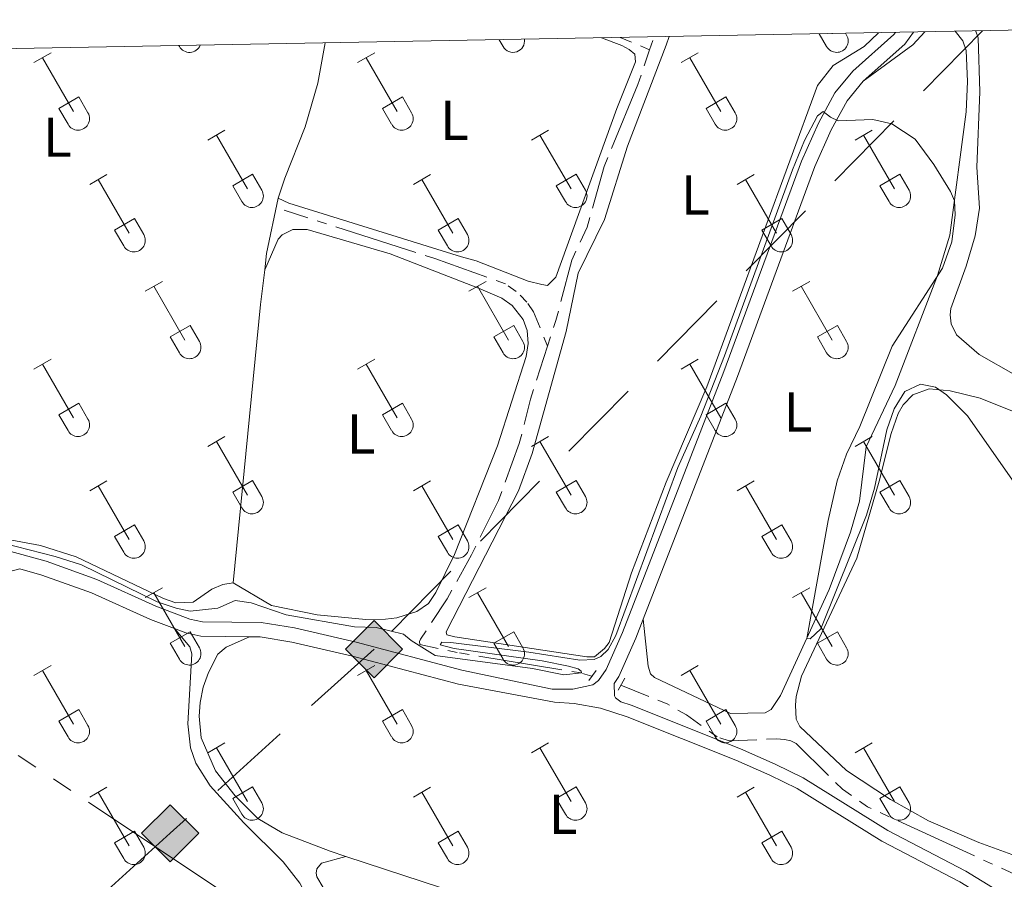
# Model space of a CAD drawing. Units: metres. Extents: x 628818 to 633327, y 639200 to 642252.
# Drawn here: x 630625 to 630800, y 641792 to 641945 of the extents above; entities that cross this region are included whole.
import ezdxf
from ezdxf.enums import TextEntityAlignment as Align

# ---------------------------------------------------------------- set-up
doc = ezdxf.new("R2010")
doc.units = ezdxf.units.M
doc.header["$MEASUREMENT"] = 0
for name, pattern in [('5aceql', [40.5, 3.5, -3.5, 30, -3.5]), ('5elect', [127.5, 75, -7.5, 7.5, -7.5, 7.5, -7.5, 7.5, -7.5]), ('5gasod', [45, 30, -15]), ('DGN Style 2', [56.127649999999996, 33.67659, -22.45106]), ('DGN Style 3', [78.57871, 56.12765, -22.45106])]:
    doc.linetypes.add(name, pattern=pattern)
for name, color, linetype, lineweight in [('Carátula', 7, 'Continuous', 0), ('Elementos auxiliares', 7, 'Continuous', 0), ('Entidades rústicas y varios', 7, 'Continuous', 0), ('Hidrografía', 7, 'Continuous', 0), ('Líneas de conducción', 7, 'Continuous', 0), ('Relieve y altimetría', 7, 'Continuous', 0), ('Viales y ferrocarril', 7, 'Continuous', 0)]:
    doc.layers.add(name, color=color, linetype=linetype, lineweight=lineweight)
doc.styles.add('Style-Arial Narrow', font='txt')

# ---------------------------------------------------------------- blocks, each defined once
blk = doc.blocks.new('5GASO_3')
at = {"layer": 'Líneas de conducción', "linetype": 'Continuous', "lineweight": 0, "extrusion": (0, 0, -1)}
for color, points in [(33, [(0, -5.090000823838636), (-0.2949999999254942, -2.595000823959708), (-0.2939999999944121, -2.59499999997206), (0.2660000000614673, -2.519999999902211), (0.7560000000521541, -2.299999999930151), (1.165999999968335, -1.935000000055879), (1.480999999912456, -1.419999999809079), (1.68099999986589, -0.7799999999115244), (1.745999999926426, -0.03999999992083758), (1.68099999986589, 0.7150000002002344), (1.480999999912456, 1.350000000093132), (1.175999999977648, 1.855000000097789), (0.7860000000800937, 2.215000000200234), (0.3159999998752028, 2.425000000046566), (-0.2339999999385327, 2.5), (-0.2350000001024455, 2.499999176128767), (0, 5.089999176212586), (5.090000000083819, -8.238712325692177e-07)]), (33, [(0, -5.090000000083819), (-5.090000000200234, 0), (0, 5.089999176212586), (-0.2350000001024455, 2.499999176128767), (-0.2339999999385327, 2.5), (-0.5740000000223517, 2.475000000093132), (-0.8790000000735745, 2.40500000002794), (-1.144000000087544, 2.284999999916181), (-1.379000000073574, 2.114999999990687), (-1.574000000022352, 1.900000000139698), (-1.729000000166707, 1.645000000018626), (-1.848999999929219, 1.340000000200234), (-1.929000000003725, 0.9899999999906868), (-1.174000000115484, 0.8000000000465661), (-1.043999999994412, 1.165000000037253), (-0.829000000259839, 1.429999999934807), (-0.549000000115484, 1.595000000088476), (-0.2239999999292195, 1.650000000139698), (0.03600000008009374, 1.625), (0.2660000000614673, 1.550000000046566), (0.4759999999077991, 1.419999999925494), (0.6559999999590218, 1.245000000111759), (0.8059999998658895, 1.015000000130385), (0.9110000000800937, 0.7300000000977889), (0.9709999999031425, 0.3950000000186265), (0.9909999998053536, 0.01000000000931323), (0.9709999999031425, -0.4099999997997656), (0.9010000000707805, -0.7749999999068677), (0.7860000000800937, -1.090000000083819), (0.6209999999264255, -1.34499999997206), (0.4459999999962747, -1.519999999902211), (0.2409999998053536, -1.644999999902211), (0.01099999982398003, -1.71999999997206), (-0.2490000001853332, -1.744999999878928), (-0.5090000001946464, -1.71999999997206), (-0.7790000000968575, -1.635000000009313), (-1.039000000106171, -1.5), (-1.269000000087544, -1.330000000074506), (-1.269000000087544, -0.7099999999627471), (-0.2339999999385327, -0.7099999999627471), (-0.2339999999385327, 0.1400000001303852), (-2.024000000092201, 0.1400000001303852), (-2.024000000092201, -1.830000000074506), (-1.704000000259839, -2.119999999878928), (-1.274000000092201, -2.369999999878928), (-0.7840000001015142, -2.539999999920838), (-0.2939999999944121, -2.59499999997206), (-0.2949999999254942, -2.595000823959708)]), (250, [(-0.2949999999254942, -2.595000823959708), (-0.784999999916181, -2.540000824024901), (-1.275000000139698, -2.370000823866576), (-1.705000000190921, -2.120000823866576), (-2.025000000139698, -1.830000823712908), (-2.025000000139698, 0.1399991761427373), (-0.2350000001024455, 0.1399991761427373), (-0.2350000001024455, -0.710000823950395), (-1.270000000018626, -0.710000823950395), (-1.270000000018626, -1.330000823712908), (-1.040000000037253, -1.500000823871233), (-0.7800000000279397, -1.635000823880546), (-0.5100000000093132, -1.720000823959708), (-0.25, -1.745000823866576), (0.01000000000931323, -1.720000823959708), (0.2399999999906868, -1.645000823889859), (0.4450000000651926, -1.520000823889859), (0.6199999998789281, -1.345000823959708), (0.7849999997997656, -1.090000823838636), (0.8999999999068677, -0.7750008237781003), (0.9699999999720603, -0.4100008237874135), (0.9899999999906868, 0.009999176021665335), (0.9699999999720603, 0.3949991760309786), (0.9099999997997656, 0.729999176110141), (0.8049999998183921, 1.014999176142737), (0.6549999999115244, 1.244999176124111), (0.4749999998603016, 1.419999176287092), (0.2649999998975545, 1.549999176058918), (0.03499999979976565, 1.624999176128767), (-0.2250000000931323, 1.64999917615205), (-0.5500000000465661, 1.594999176100828), (-0.8300000001909211, 1.42999917594716), (-1.044999999925494, 1.164999176049605), (-1.175000000046566, 0.7999991760589182), (-1.929999999934807, 0.9899991761194542), (-1.850000000093132, 1.339999176212586), (-1.730000000097789, 1.644999176030979), (-1.575000000069849, 1.89999917615205), (-1.380000000121072, 2.114999176119454), (-1.145000000018626, 2.284999176161364), (-0.8800000001210719, 2.404999176040292), (-0.5750000000698492, 2.4749991762219), (-0.2350000001024455, 2.499999176128767), (0.3149999998277053, 2.424999176058918), (0.7849999997997656, 2.214999176212586), (1.174999999930151, 1.854999176110141), (1.479999999981374, 1.3499991762219), (1.679999999818392, 0.7149991762125865), (1.744999999878928, -0.04000082402490079), (1.679999999818392, -0.7800008238991722), (1.479999999981374, -1.420000823796727), (1.164999999920838, -1.935000824043527), (0.7549999998882413, -2.300000824034214), (0.2649999998975545, -2.520000823889859)])]:
    blk.add_hatch(color=color, dxfattribs=at).paths.add_polyline_path(points, flags=16)
at = {"layer": 'Líneas de conducción', "color": 250, "linetype": 'Continuous', "lineweight": 0}
blk.add_3dface([(0, -5.090000000083819), (5.090000000200234, 0), (0, 5.090000000200234), (-5.090000000083819, 0)], dxfattribs=at)
blk = doc.blocks.new('5GASO_4')
at = {"layer": 'Líneas de conducción', "linetype": 'Continuous', "lineweight": 0, "extrusion": (0, 0, -1)}
for color, points in [(33, [(0, -5.090000823838636), (-0.2949999999254942, -2.595000823959708), (-0.2939999999944121, -2.59499999997206), (0.2660000000614673, -2.519999999785796), (0.7560000000521541, -2.299999999813735), (1.165999999968335, -1.934999999823049), (1.48099999979604, -1.419999999925494), (1.68099999986589, -0.779999999795109), (1.745999999926426, -0.03999999980442226), (1.68099999986589, 0.715000000083819), (1.48099999979604, 1.350000000093132), (1.175999999977648, 1.855000000214204), (0.7860000000800937, 2.215000000083819), (0.3159999998752028, 2.425000000046566), (-0.2339999999385327, 2.5), (-0.2350000001024455, 2.499999176245183), (0, 5.089999176212586), (5.089999999734573, -8.237548172473907e-07)]), (33, [(0, -5.089999999734573), (-5.090000000200234, 0), (0, 5.089999176212586), (-0.2350000001024455, 2.499999176245183), (-0.2339999999385327, 2.5), (-0.5740000000223517, 2.475000000093132), (-0.8790000000735745, 2.40500000002794), (-1.14400000020396, 2.285000000265427), (-1.379000000073574, 2.115000000223517), (-1.574000000022352, 1.900000000139698), (-1.729000000166707, 1.645000000018626), (-1.848999999929219, 1.340000000083819), (-1.929000000003725, 0.9900000002235174), (-1.174000000115484, 0.8000000000465661), (-1.043999999994412, 1.165000000037253), (-0.829000000259839, 1.430000000284053), (-0.549000000115484, 1.595000000204891), (-0.2239999999292195, 1.650000000139698), (0.03600000008009374, 1.625), (0.2660000000614673, 1.550000000046566), (0.4759999999077991, 1.42000000027474), (0.6559999999590218, 1.245000000111759), (0.8059999998658895, 1.015000000130385), (0.9110000000800937, 0.7300000002142042), (0.9709999999031425, 0.3950000000186265), (0.9909999998053536, 0.01000000000931323), (0.9709999999031425, -0.409999999916181), (0.9010000000707805, -0.7749999999068677), (0.7860000000800937, -1.089999999734573), (0.6209999999264255, -1.34499999997206), (0.4459999999962747, -1.519999999785796), (0.2409999998053536, -1.644999999785796), (0.01099999982398003, -1.71999999997206), (-0.2490000001853332, -1.744999999878928), (-0.5090000001946464, -1.71999999997206), (-0.7790000000968575, -1.634999999776483), (-1.039000000106171, -1.5), (-1.26900000020396, -1.32999999972526), (-1.26900000020396, -0.7099999999627471), (-0.2339999999385327, -0.7099999999627471), (-0.2339999999385327, 0.1400000001303852), (-2.024000000092201, 0.1400000001303852), (-2.024000000092201, -1.82999999972526), (-1.704000000259839, -2.119999999878928), (-1.274000000092201, -2.369999999878928), (-0.7840000001015142, -2.539999999804422), (-0.2939999999944121, -2.59499999997206), (-0.2949999999254942, -2.595000823959708)]), (250, [(-0.2949999999254942, -2.595000823959708), (-0.7850000002654269, -2.54000082379207), (-1.275000000139698, -2.370000823866576), (-1.705000000190921, -2.120000823866576), (-2.025000000139698, -1.830000823712908), (-2.025000000139698, 0.1399991761427373), (-0.2350000001024455, 0.1399991761427373), (-0.2350000001024455, -0.710000823950395), (-1.270000000018626, -0.710000823950395), (-1.270000000018626, -1.330000823712908), (-1.040000000037253, -1.500000823754817), (-0.7800000000279397, -1.63500082376413), (-0.5100000000093132, -1.720000823959708), (-0.25, -1.745000823866576), (0.009999999892897904, -1.720000823959708), (0.2399999999906868, -1.645000823773444), (0.4450000000651926, -1.520000823773444), (0.6199999998789281, -1.345000823959708), (0.7849999997997656, -1.090000823838636), (0.8999999999068677, -0.7750008238945156), (0.9699999999720603, -0.4100008237874135), (0.9899999999906868, 0.009999176254495978), (0.9699999999720603, 0.3949991760309786), (0.9099999997997656, 0.7299991762265563), (0.8049999998183921, 1.014999176142737), (0.6549999999115244, 1.244999176124111), (0.4749999998603016, 1.419999176287092), (0.2649999998975545, 1.549999176058918), (0.03499999979976565, 1.624999176245183), (-0.2250000000931323, 1.64999917615205), (-0.5500000000465661, 1.594999176217243), (-0.8300000001909211, 1.429999176296405), (-1.044999999925494, 1.164999176049605), (-1.175000000046566, 0.7999991760589182), (-1.929999999934807, 0.9899991762358695), (-1.850000000093132, 1.339999176212586), (-1.730000000097789, 1.644999176030979), (-1.575000000069849, 1.89999917615205), (-1.380000000121072, 2.11499917623587), (-1.145000000018626, 2.284999176161364), (-0.8800000001210719, 2.404999176040292), (-0.5750000000698492, 2.474999176105484), (-0.2350000001024455, 2.499999176245183), (0.3149999998277053, 2.424999176058918), (0.7849999997997656, 2.214999176212586), (1.174999999930151, 1.854999176226556), (1.479999999981374, 1.349999176105484), (1.679999999818392, 0.7149991762125865), (1.744999999878928, -0.04000082379207015), (1.679999999818392, -0.7800008237827569), (1.479999999981374, -1.420000823796727), (1.164999999920838, -1.935000823694281), (0.7549999998882413, -2.300000823801383), (0.2649999998975545, -2.520000823773444)])]:
    blk.add_hatch(color=color, dxfattribs=at).paths.add_polyline_path(points, flags=16)
at = {"layer": 'Líneas de conducción', "color": 250, "linetype": 'Continuous', "lineweight": 0}
blk.add_3dface([(0, -5.089999999734573), (5.090000000200234, 0), (0, 5.090000000083819), (-5.089999999734573, 0)], dxfattribs=at)

msp = doc.modelspace()

# ---------------------------------------------------------------- linework, layer by layer
at = {"layer": 'Carátula', "color": 7, "linetype": 'Continuous', "lineweight": 0}
msp.add_3dface([(628873.0460000001, 639199.976), (633327.2849999999, 639282.1399999999), (633272.5079999999, 642251.646), (628818.27, 642169.4820000001)], dxfattribs=at)
at = {"layer": 'Elementos auxiliares', "color": 250, "linetype": 'Continuous', "lineweight": 0}
msp.add_3dface([(629722.2100000001, 639609.7000000001), (629679.98, 641922.8100000002), (633135.4099999999, 641986.5700000002), (633178.73, 639673.4600000001)], dxfattribs=at)
at = {"layer": 'Entidades rústicas y varios', "color": 32, "linetype": 'Continuous', "lineweight": 0}
for p, q in [((630709.9340000001, 641941.815), (630710.635, 641940.601)), ((630766.949, 641942.8659999999), (630768.2579999999, 641940.601)), ((630769.2239999999, 641942.9080000002), (630769.243, 641942.8759999999)), ((630771.621, 641942.953), (630771.8130000001, 641942.621)), ((630652.919, 641940.7620000001), (630653.0120000001, 641940.601)), ((630627.1240000001, 641937.726), (630630.1640000001, 641939.4809999999)), ((630628.6440000001, 641938.601), (630634.169, 641929.0310000001)), ((630684.747, 641937.726), (630687.787, 641939.4809999999)), ((630686.267, 641938.601), (630691.7919999999, 641929.0310000001)), ((630742.3700000001, 641937.726), (630745.4099999999, 641939.4809999999)), ((630743.8899999999, 641938.601), (630749.415, 641929.0310000001)), ((630631.554, 641929.5860000001), (630635.0889999999, 641931.6259999999)), ((630635.0889999999, 641931.6259999999), (630636.7390000002, 641928.7760000001)), ((630689.1769999999, 641929.5860000001), (630692.7120000002, 641931.6259999999)), ((630692.7120000002, 641931.6259999999), (630694.3620000001, 641928.7760000001)), ((630746.8, 641929.5860000001), (630750.3350000001, 641931.6259999999)), ((630750.3350000001, 641931.6259999999), (630751.9850000001, 641928.7760000001)), ((630631.554, 641929.5860000001), (630633.1840000001, 641926.7560000002)), ((630689.1769999999, 641929.5860000001), (630690.807, 641926.7560000002)), ((630746.8, 641929.5860000001), (630748.4299999999, 641926.7560000002)), ((630658.0719999999, 641923.9539999999), (630661.1170000001, 641925.709)), ((630659.5970000002, 641924.8289999999), (630665.122, 641915.2590000001)), ((630715.6950000002, 641923.9539999999), (630718.74, 641925.709)), ((630717.22, 641924.8289999999), (630722.7450000001, 641915.2590000001)), ((630773.3180000001, 641923.9539999999), (630776.3630000001, 641925.709)), ((630774.8430000001, 641924.8289999999), (630780.368, 641915.2590000001)), ((630637.054, 641916.054), (630640.094, 641917.814)), ((630662.5020000001, 641915.814), (630666.0419999999, 641917.8540000002)), ((630666.0419999999, 641917.8540000002), (630667.692, 641915.0040000001)), ((630694.6769999999, 641916.054), (630697.717, 641917.814)), ((630720.125, 641915.814), (630723.665, 641917.8540000002)), ((630723.665, 641917.8540000002), (630725.315, 641915.0040000001)), ((630752.3, 641916.054), (630755.3400000001, 641917.814)), ((630777.7479999999, 641915.814), (630781.288, 641917.8540000002)), ((630781.288, 641917.8540000002), (630782.9380000001, 641915.0040000001)), ((630638.574, 641916.9340000001), (630644.0989999999, 641907.3589999999)), ((630662.5020000001, 641915.814), (630664.1370000001, 641912.9839999999)), ((630696.1969999999, 641916.9340000001), (630701.7220000002, 641907.3589999999)), ((630720.125, 641915.814), (630721.76, 641912.9839999999)), ((630753.8200000002, 641916.9340000001), (630759.345, 641907.3589999999)), ((630777.7479999999, 641915.814), (630779.3829999999, 641912.9839999999)), ((630641.4839999999, 641907.919), (630645.024, 641909.959)), ((630645.024, 641909.959), (630646.669, 641907.1040000002)), ((630699.1070000001, 641907.919), (630702.6470000001, 641909.959)), ((630702.6470000001, 641909.959), (630704.2919999999, 641907.1040000002)), ((630756.73, 641907.919), (630760.27, 641909.959)), ((630760.27, 641909.959), (630761.915, 641907.1040000002)), ((630641.4839999999, 641907.919), (630643.1140000002, 641905.0889999999)), ((630699.1070000001, 641907.919), (630700.7370000001, 641905.0889999999)), ((630756.73, 641907.919), (630758.3600000001, 641905.0889999999)), ((630646.9469999999, 641897.024), (630649.9920000001, 641898.7790000001)), ((630704.5700000002, 641897.024), (630707.615, 641898.7790000001)), ((630762.1930000001, 641897.024), (630765.2380000001, 641898.7790000001)), ((630648.4720000002, 641897.899), (630653.997, 641888.3289999999)), ((630706.095, 641897.899), (630711.6200000001, 641888.3289999999)), ((630763.7180000001, 641897.899), (630769.243, 641888.3289999999)), ((630651.3770000001, 641888.8840000001), (630654.9169999999, 641890.9240000001)), ((630654.9169999999, 641890.9240000001), (630656.567, 641888.074)), ((630709, 641888.8840000001), (630712.54, 641890.9240000001)), ((630712.54, 641890.9240000001), (630714.19, 641888.074)), ((630766.6229999999, 641888.8840000001), (630770.163, 641890.9240000001)), ((630770.163, 641890.9240000001), (630771.8130000001, 641888.074)), ((630651.3770000001, 641888.8840000001), (630653.0120000001, 641886.054)), ((630709, 641888.8840000001), (630710.635, 641886.054)), ((630766.6229999999, 641888.8840000001), (630768.2579999999, 641886.054)), ((630627.1240000001, 641883.179), (630630.1640000001, 641884.9340000001)), ((630628.6440000001, 641884.054), (630634.169, 641874.4839999999)), ((630684.747, 641883.179), (630687.787, 641884.9340000001)), ((630686.267, 641884.054), (630691.7919999999, 641874.4839999999)), ((630742.3700000001, 641883.179), (630745.4099999999, 641884.9340000001)), ((630743.8899999999, 641884.054), (630749.415, 641874.4839999999)), ((630631.554, 641875.0390000001), (630635.0889999999, 641877.0789999999)), ((630635.0889999999, 641877.0789999999), (630636.7390000002, 641874.2290000002)), ((630689.1769999999, 641875.0390000001), (630692.7120000002, 641877.0789999999)), ((630692.7120000002, 641877.0789999999), (630694.3620000001, 641874.2290000002)), ((630746.8, 641875.0390000001), (630750.3350000001, 641877.0789999999)), ((630750.3350000001, 641877.0789999999), (630751.9850000001, 641874.2290000002)), ((630631.554, 641875.0390000001), (630633.1840000001, 641872.209)), ((630689.1769999999, 641875.0390000001), (630690.807, 641872.209)), ((630746.8, 641875.0390000001), (630748.4299999999, 641872.209)), ((630658.0719999999, 641869.4070000001), (630661.1170000001, 641871.162)), ((630659.5970000002, 641870.2820000001), (630665.122, 641860.7120000002)), ((630715.6950000002, 641869.4070000001), (630718.74, 641871.162)), ((630717.22, 641870.2820000001), (630722.7450000001, 641860.7120000002)), ((630773.3180000001, 641869.4070000001), (630776.3630000001, 641871.162)), ((630774.8430000001, 641870.2820000001), (630780.368, 641860.7120000002)), ((630637.054, 641861.507), (630640.094, 641863.267)), ((630662.5020000001, 641861.267), (630666.0419999999, 641863.307)), ((630666.0419999999, 641863.307), (630667.692, 641860.4569999999)), ((630694.6769999999, 641861.507), (630697.717, 641863.267)), ((630720.125, 641861.267), (630723.665, 641863.307)), ((630723.665, 641863.307), (630725.315, 641860.4569999999)), ((630752.3, 641861.507), (630755.3400000001, 641863.267)), ((630777.7479999999, 641861.267), (630781.288, 641863.307)), ((630781.288, 641863.307), (630782.9380000001, 641860.4569999999)), ((630638.574, 641862.3870000001), (630644.0989999999, 641852.8119999999)), ((630662.5020000001, 641861.267), (630664.1370000001, 641858.4369999999)), ((630696.1969999999, 641862.3870000001), (630701.7220000002, 641852.8119999999)), ((630720.125, 641861.267), (630721.76, 641858.4369999999)), ((630753.8200000002, 641862.3870000001), (630759.345, 641852.8119999999)), ((630777.7479999999, 641861.267), (630779.3829999999, 641858.4369999999)), ((630641.4839999999, 641853.372), (630645.024, 641855.412)), ((630645.024, 641855.412), (630646.669, 641852.557)), ((630699.1070000001, 641853.372), (630702.6470000001, 641855.412)), ((630702.6470000001, 641855.412), (630704.2919999999, 641852.557)), ((630756.73, 641853.372), (630760.27, 641855.412)), ((630760.27, 641855.412), (630761.915, 641852.557)), ((630641.4839999999, 641853.372), (630643.1140000002, 641850.5419999999)), ((630699.1070000001, 641853.372), (630700.7370000001, 641850.5419999999)), ((630756.73, 641853.372), (630758.3600000001, 641850.5419999999)), ((630646.9469999999, 641842.4770000001), (630649.9920000001, 641844.2320000001)), ((630704.5700000002, 641842.4770000001), (630707.615, 641844.2320000001)), ((630762.1930000001, 641842.4770000001), (630765.2380000001, 641844.2320000001)), ((630648.4720000002, 641843.3520000001), (630653.997, 641833.7820000001)), ((630706.095, 641843.3520000001), (630711.6200000001, 641833.7820000001)), ((630763.7180000001, 641843.3520000001), (630769.243, 641833.7820000001)), ((630651.3770000001, 641834.3370000002), (630654.9169999999, 641836.3770000001)), ((630654.9169999999, 641836.3770000001), (630656.567, 641833.527)), ((630709, 641834.3370000002), (630712.54, 641836.3770000001)), ((630712.54, 641836.3770000001), (630714.19, 641833.527)), ((630766.6229999999, 641834.3370000002), (630770.163, 641836.3770000001)), ((630770.163, 641836.3770000001), (630771.8130000001, 641833.527)), ((630651.3770000001, 641834.3370000002), (630653.0120000001, 641831.507)), ((630709, 641834.3370000002), (630710.635, 641831.507)), ((630766.6229999999, 641834.3370000002), (630768.2579999999, 641831.507)), ((630627.1240000001, 641828.632), (630630.1640000001, 641830.3870000001)), ((630684.747, 641828.632), (630687.787, 641830.3870000001)), ((630742.3700000001, 641828.632), (630745.4099999999, 641830.3870000001)), ((630628.6440000001, 641829.507), (630634.169, 641819.9369999999)), ((630686.267, 641829.507), (630691.7919999999, 641819.9369999999)), ((630743.8899999999, 641829.507), (630749.415, 641819.9369999999)), ((630631.554, 641820.4920000001), (630635.0889999999, 641822.5320000001)), ((630635.0889999999, 641822.5320000001), (630636.7390000002, 641819.682)), ((630689.1769999999, 641820.4920000001), (630692.7120000002, 641822.5320000001)), ((630692.7120000002, 641822.5320000001), (630694.3620000001, 641819.682)), ((630746.8, 641820.4920000001), (630750.3350000001, 641822.5320000001)), ((630750.3350000001, 641822.5320000001), (630751.9850000001, 641819.682)), ((630631.554, 641820.4920000001), (630633.1840000001, 641817.662)), ((630689.1769999999, 641820.4920000001), (630690.807, 641817.662)), ((630746.8, 641820.4920000001), (630748.4299999999, 641817.662)), ((630658.0719999999, 641814.8600000001), (630661.1170000001, 641816.615)), ((630659.5970000002, 641815.7350000001), (630665.122, 641806.165)), ((630715.6950000002, 641814.8600000001), (630718.74, 641816.615)), ((630717.22, 641815.7350000001), (630722.7450000001, 641806.165)), ((630773.3180000001, 641814.8600000001), (630776.3630000001, 641816.615)), ((630774.8430000001, 641815.7350000001), (630780.368, 641806.165)), ((630637.054, 641806.9600000001), (630640.094, 641808.7200000001)), ((630662.5020000001, 641806.7200000001), (630666.0419999999, 641808.76)), ((630666.0419999999, 641808.76), (630667.692, 641805.9099999999)), ((630694.6769999999, 641806.9600000001), (630697.717, 641808.7200000001)), ((630720.125, 641806.7200000001), (630723.665, 641808.76)), ((630723.665, 641808.76), (630725.315, 641805.9099999999)), ((630752.3, 641806.9600000001), (630755.3400000001, 641808.7200000001)), ((630777.7479999999, 641806.7200000001), (630781.288, 641808.76)), ((630781.288, 641808.76), (630782.9380000001, 641805.9099999999)), ((630638.574, 641807.8400000001), (630644.0989999999, 641798.2649999999)), ((630696.1969999999, 641807.8400000001), (630701.7220000002, 641798.2649999999)), ((630753.8200000002, 641807.8400000001), (630759.345, 641798.2649999999)), ((630662.5020000001, 641806.7200000001), (630664.1370000001, 641803.8899999999)), ((630720.125, 641806.7200000001), (630721.76, 641803.8899999999)), ((630777.7479999999, 641806.7200000001), (630779.3829999999, 641803.8899999999)), ((630641.4839999999, 641798.8250000001), (630645.024, 641800.865)), ((630645.024, 641800.865), (630646.669, 641798.01)), ((630699.1070000001, 641798.8250000001), (630702.6470000001, 641800.865)), ((630702.6470000001, 641800.865), (630704.2919999999, 641798.01)), ((630756.73, 641798.8250000001), (630760.27, 641800.865)), ((630760.27, 641800.865), (630761.915, 641798.01)), ((630641.4839999999, 641798.8250000001), (630643.1140000002, 641795.9950000001)), ((630699.1070000001, 641798.8250000001), (630700.7370000001, 641795.9950000001)), ((630756.73, 641798.8250000001), (630758.3600000001, 641795.9950000001))]:
    msp.add_line(p, q, dxfattribs=at)
at = {"layer": 'Entidades rústicas y varios', "color": 92, "linetype": 'Continuous', "lineweight": 0, "extrusion": (0.04605869982693752, -0.0552491968994213, 0.9974097063956322), "elevation": -6154.441265540707, "flags": 128}
msp.add_lwpolyline([(895547.8898794537, 88953.93730916304), (895558.8086135148, 88953.28389313503), (895561.9144775736, 88953.67316225811)], dxfattribs=at)
at = {"layer": 'Entidades rústicas y varios', "color": 92, "linetype": 'Continuous', "lineweight": 0, "extrusion": (-0.03647670163994782, 0.01960025027750402, 0.9991422723649167), "elevation": -10163.63725509834, "flags": 128}
msp.add_lwpolyline([(-863955.4630068626, 251509.0974906732), (-863958.1676581174, 251508.034924163), (-863967.8179218147, 251505.2094632151)], dxfattribs=at)
at = {"layer": 'Entidades rústicas y varios', "color": 92, "linetype": 'Continuous', "lineweight": 0, "extrusion": (0.5999100800484644, -0.05914299294822933, 0.7978784382607232), "elevation": 340587.6144734133, "flags": 128}
msp.add_lwpolyline([(700623.3576234538, -450363.7637757537), (700673.1176910182, -450363.7637757534), (700679.3713280254, -450363.9230277)], dxfattribs=at)
at = {"layer": 'Entidades rústicas y varios', "color": 92, "linetype": 'Continuous', "lineweight": 0, "elevation": 260.718, "flags": 128}
msp.add_lwpolyline([(630771.2830000002, 641767.3600000001), (630682.6340000001, 641796.395)], dxfattribs=at)
at = {"layer": 'Entidades rústicas y varios', "color": 92, "linetype": 'Continuous', "lineweight": 0}
for points in [[(630728.1529999999, 641942.1510000001, 259.49), (630731.8049999999, 641940.7620000001, 259.471), (630733.122, 641940.0870000002, 259.471), (630734.108, 641939.2560000002, 259.471), (630734.253, 641937.8459999999, 259.471), (630730.9180000002, 641929.5889999999, 259.471), (630720.0700000002, 641899.554, 259.471), (630718.5819999999, 641898.0689999999, 259.471), (630717.537, 641898.23, 259.471), (630715.1070000001, 641898.8049999999, 259.517), (630705.8759999999, 641902.4140000001, 259.517), (630703.22, 641903.132, 259.61), (630672.5090000001, 641912.736, 259.703), (630670.6300000001, 641913.584, 259.703)], [(630777.486, 641943.061, 259.635), (630777.466, 641943.027, 259.635), (630774.9210000001, 641940.588, 259.681), (630769.425, 641937.223, 259.867), (630766.6100000001, 641933.662, 259.867), (630746.919, 641879.997, 259.913), (630739.7020000002, 641863.023, 259.913), (630733.5430000002, 641846.892, 259.96), (630729.5249999999, 641834.4909999999, 259.913), (630728.7339999999, 641833.3940000001, 259.913), (630726.9469999999, 641831.939, 259.913), (630725.5719999999, 641831.9070000001, 259.82), (630702.03, 641835.4739999999, 259.82), (630700.6089999999, 641835.8489999999, 259.82), (630700.521, 641836.4040000001, 259.82), (630713.419, 641861.5060000002, 259.913), (630715.8270000002, 641868.1059999999, 259.913), (630721.8530000001, 641889.8470000002, 260.053), (630724.0220000001, 641900.271, 260.146), (630728.7020000002, 641909.787, 260.146), (630732.7779999999, 641922.858, 260.192), (630739.7120000002, 641940.8289999999, 260.192), (630740.2150000001, 641942.3729999999, 260.192)], [(630791.159, 641943.3130000001, 260.024), (630792.4850000001, 641941.621, 260.067), (630793.0830000001, 641939.888, 260.067), (630793.3630000001, 641934.3929999999, 260.067), (630793.0819999999, 641928.996, 260.067), (630790.1850000002, 641906.994, 259.974), (630787.9770000001, 641899.804, 260.02), (630780.449, 641880.2579999999, 259.928), (630775.2810000001, 641869.317, 259.835), (630774.0989999999, 641859.6240000001, 259.928), (630772.52, 641854.122, 259.8810000000001), (630768.7100000001, 641843.9199999999, 259.974), (630760.051, 641825.0519999999, 260.067), (630758.3999999999, 641822.5600000002, 260.02), (630757.3370000002, 641821.94, 260.02), (630751.169, 641821.8300000001, 260.02), (630737.6329999999, 641828.274, 259.835), (630736.9110000001, 641828.926, 259.835), (630736.47, 641830.2910000001, 259.835), (630735.598, 641838.6510000001, 260.332)], [(630801.9099999999, 641882.094, 259.048), (630795.392, 641885.7679999999, 259.048), (630791.405, 641889.2790000001, 259.048), (630790.429, 641891.2270000001, 259.048), (630790.243, 641892.821, 259.048), (630790.3640000002, 641893.976, 259.048), (630793.122, 641901.513, 258.956), (630794.7039999999, 641906.8670000001, 259.002), (630795.4790000002, 641911.7919999999, 258.956), (630795.0079999999, 641919.105, 258.956), (630795.544, 641932.537, 259.048), (630795.2409999999, 641942.1580000002, 259.327), (630794.804, 641943.3370000002, 259.327), (630794.777, 641943.3800000001, 259.328)], [(630670.6300000001, 641913.584, 259.703), (630671.771, 641917.1799999999, 259.703), (630675.4199999999, 641926.3, 259.656), (630677.69, 641934.0490000001, 259.61), (630678.9650000001, 641941.243, 259.581)], [(630668.2039999999, 641900.8620000001, 259.864), (630670.6030000001, 641906.2720000001, 259.9100000000001), (630671.3270000002, 641907.0689999999, 259.864), (630673.2380000001, 641908.007, 259.956), (630675.7649999999, 641908.03, 260.049), (630690.5149999999, 641903.6969999999, 260.142), (630706.274, 641897.5660000001, 260.189), (630710.4430000001, 641895.7690000001, 260.189), (630712.2949999999, 641894.4750000001, 260.189), (630714.213, 641891.9920000001, 260.189), (630714.929, 641890.0390000001, 260.189), (630715.0959999999, 641887.7010000001, 260.189), (630714.7409999999, 641885.425, 260.189), (630709.655, 641869.5050000001, 260.096), (630701.9739999999, 641850.1410000002, 259.864), (630698.6769999999, 641843.371, 259.771), (630697.3489999999, 641841.4060000001, 259.771), (630695.2690000001, 641839.997, 260.0060000000001), (630691.7270000001, 641838.872, 260.0060000000001), (630689.7250000001, 641838.638, 260.0060000000001), (630686.2309999999, 641838.592, 260.0060000000001), (630677.55, 641839.4269999999, 259.913), (630669.4439999999, 641841.0560000001, 259.96), (630662.5819999999, 641845.1310000002, 259.96)], [(630801.9140000001, 641796.51, 260.146), (630795.3520000001, 641798.882, 260.192), (630786.3770000001, 641802.7200000001, 260.146), (630779.632, 641806.538, 260.2850000000001), (630771.814, 641811.7050000001, 260.2850000000001), (630763.4870000001, 641819.4990000001, 260.146), (630762.861, 641820.8230000001, 260.146), (630762.7270000001, 641823.348, 260.146), (630762.8030000001, 641824.8360000001, 260.146), (630763.794, 641828.503, 260.146), (630773.6290000001, 641849.517, 260.099), (630777.615, 641863.2180000001, 260.099), (630779.719, 641871.669, 260.053), (630780.9720000002, 641875.2679999999, 260.0060000000001), (630781.8659999999, 641876.7760000001, 260.0060000000001), (630783.6070000001, 641878.601, 260.0060000000001), (630786.5179999999, 641879.6740000001, 259.96), (630790.2810000001, 641879.3180000001, 259.96), (630795.592, 641877.9569999999, 259.867), (630807.6020000001, 641873.1499999999, 259.913)], [(630662.5819999999, 641845.1310000002, 259.96), (630660.73, 641844.8260000001, 259.913), (630658.78, 641843.9990000001, 259.913), (630655.4890000002, 641841.6910000001, 259.913), (630652.4070000001, 641841.5430000002, 259.82), (630650.1580000002, 641842.3080000001, 259.867), (630634.6290000001, 641849.7450000001, 259.82), (630628.2990000001, 641851.7509999999, 259.82), (630609.405, 641855.2790000001, 259.82), (630597.0719999999, 641857.997, 259.82), (630583.5530000001, 641862.1740000001, 259.774), (630581.7779999999, 641863.3589999999, 259.774), (630581.446, 641864.801, 259.774)], [(630619.4060000001, 641846.246, 260.7850000000001), (630624.5800000001, 641847.5730000001, 260.5350000000001)], [(630652.1290000001, 641836.9500000001, 260.532), (630654.845, 641833.706, 260.532), (630655.247, 641832.4510000001, 260.578), (630654.5020000001, 641819.98, 260.95), (630655.0120000001, 641815.717, 260.95), (630655.932, 641812.9880000001, 260.95), (630658.4809999999, 641808.9600000001, 260.95), (630664.5109999999, 641802.3740000001, 261.182), (630671.517, 641795.4029999999, 261.089), (630674.4330000001, 641791.6070000001, 261.089), (630675.094, 641790.358, 261.089), (630675.345, 641789.175, 261.089), (630675.304, 641786.2370000001, 261.089), (630663.7479999999, 641745.331, 260.671), (630658.4310000001, 641725.0560000001, 260.671), (630653.065, 641706.8250000001, 260.81), (630648.544, 641689.0220000001, 260.717), (630646.6939999999, 641685.521, 260.717), (630645.561, 641684.713, 260.717), (630643.4950000001, 641684.0700000002, 260.717), (630640.595, 641684.0750000001, 260.717), (630637.858, 641685.051, 260.717), (630633.673, 641687.5160000002, 260.717), (630624.4029999999, 641694.3219999999, 260.95)], [(630682.6340000001, 641796.395, 260.718), (630679.8489999999, 641797.3080000001, 260.718), (630671.3319999999, 641800.6000000001, 260.764), (630666.959, 641803.135, 260.764), (630662.923, 641807.1660000001, 260.718), (630659.4330000001, 641811.655, 260.718), (630656.878, 641817.5050000001, 260.625), (630656.5260000001, 641821.3630000001, 260.578), (630656.692, 641823.7830000002, 260.578), (630657.2579999999, 641826.548, 260.578), (630658.2000000001, 641829.135, 260.578), (630659.8700000001, 641832.409, 260.578), (630661.3270000002, 641833.6329999999, 260.578), (630665.527, 641835.4909999999, 260.5230000000001)], [(630830.4809999999, 641719.538, 260.95), (630795.692, 641725.5140000001, 260.671), (630790.8230000001, 641725.5090000001, 260.671), (630769.611, 641723.3319999999, 260.346), (630758.956, 641722.7080000001, 260.532), (630751.9680000001, 641722.69, 260.578), (630746.304, 641723.2620000001, 260.764), (630740.6030000001, 641725.3940000001, 260.764), (630737.78, 641726.851, 260.81), (630732.5360000001, 641731.6329999999, 260.718), (630714.594, 641751.4299999999, 260.718), (630699.726, 641768.548, 260.8570000000001), (630685.4580000001, 641783.9340000001, 260.8570000000001), (630678.601, 641790.871, 260.764), (630677.5160000002, 641792.7409999999, 260.718), (630677.351, 641793.4070000001, 260.718), (630677.4809999999, 641794.19, 260.718), (630678.3130000001, 641795.1769999999, 260.718), (630682.6340000001, 641796.395, 260.718)]]:
    msp.add_polyline3d(points, dxfattribs=at)
at = {"layer": 'Entidades rústicas y varios', "color": 32, "linetype": 'Continuous', "lineweight": 0}
for centre, radius, end in [((630712.4220037877, 641941.5952985798), 2.043241192273062, 8.517100000000013), ((630770.0450037878, 641941.5952985798), 2.043241192273062, 29.9993388888889), ((630654.7990037878, 641941.5952985798), 2.043241192273062, 338.0680527777777), ((630634.972003788, 641927.75129858), 2.043241192273062, 29.9993388888889), ((630692.5950037879, 641927.75129858), 2.043241192273062, 29.9993388888889), ((630750.218003788, 641927.75129858), 2.043241192273062, 29.9993388888889), ((630665.9240037878, 641913.97929858), 2.043241192273061, 29.9993388888889), ((630723.5470037877, 641913.97929858), 2.043241192273061, 29.9993388888889), ((630781.1700037878, 641913.97929858), 2.043241192273061, 29.9993388888889), ((630644.9030037883, 641906.0822985806), 2.043241192273063, 29.9993388888889), ((630702.5260037882, 641906.0822985806), 2.043241192273063, 29.9993388888889), ((630760.1490037881, 641906.0822985806), 2.043241192273063, 29.9993388888889), ((630654.7990037878, 641887.0482985796), 2.043241192273062, 29.9993388888889), ((630712.4220037877, 641887.0482985796), 2.043241192273062, 29.9993388888889), ((630770.0450037878, 641887.0482985796), 2.043241192273062, 29.9993388888889), ((630634.972003788, 641873.2042985798), 2.043241192273062, 29.9993388888889), ((630692.5950037879, 641873.2042985798), 2.043241192273062, 29.9993388888889), ((630750.218003788, 641873.2042985798), 2.043241192273062, 29.9993388888889), ((630665.9240037878, 641859.43229858), 2.043241192273061, 29.9993388888889), ((630723.5470037877, 641859.43229858), 2.043241192273061, 29.9993388888889), ((630781.1700037878, 641859.43229858), 2.043241192273061, 29.9993388888889), ((630644.9030037883, 641851.5352985808), 2.043241192273063, 29.9993388888889), ((630702.5260037882, 641851.5352985808), 2.043241192273063, 29.9993388888889), ((630760.1490037881, 641851.5352985808), 2.043241192273063, 29.9993388888889), ((630654.7990037878, 641832.5012985796), 2.043241192273062, 29.9993388888889), ((630712.4220037877, 641832.5012985796), 2.043241192273062, 29.9993388888889), ((630770.0450037878, 641832.5012985796), 2.043241192273062, 29.9993388888889), ((630634.972003788, 641818.6572985802), 2.043241192273062, 29.9993388888889), ((630692.5950037879, 641818.6572985802), 2.043241192273062, 29.9993388888889), ((630750.218003788, 641818.6572985802), 2.043241192273062, 29.9993388888889), ((630665.9240037878, 641804.88529858), 2.043241192273061, 29.9993388888889), ((630723.5470037877, 641804.88529858), 2.043241192273061, 29.9993388888889), ((630781.1700037878, 641804.88529858), 2.043241192273061, 29.9993388888889), ((630644.9030037883, 641796.9882985807), 2.043241192273063, 29.9993388888889), ((630702.5260037882, 641796.9882985807), 2.043241192273063, 29.9993388888889), ((630760.1490037881, 641796.9882985807), 2.043241192273063, 29.9993388888889)]:
    msp.add_arc(centre, radius, 209.1684861111111, end, dxfattribs=at)
at = {"layer": 'Hidrografía', "color": 5, "linetype": '5aceql', "lineweight": 0, "ltscale": 0.5, "extrusion": (-0.003079335705783427, 0.001277596728995252, 0.9999944427036628), "elevation": -862.7311135816997, "flags": 128}
msp.add_lwpolyline([(630734.5442866554, 641941.6541283865), (630729.2802531054, 641943.838130169)], dxfattribs=at)
at = {"layer": 'Hidrografía', "color": 5, "linetype": '5aceql', "lineweight": 0, "ltscale": 0.5, "elevation": 259.38, "flags": 128}
msp.add_lwpolyline([(630736.736, 641940.0279999999), (630737.5060000002, 641942.3230000001)], dxfattribs=at)
at = {"layer": 'Hidrografía', "color": 5, "linetype": '5aceql', "lineweight": 0, "ltscale": 0.5}
for points in [[(630718.5789999999, 641887.2520000001, 259.471), (630720.047, 641891.8080000001, 259.426), (630722.8759999999, 641902.581, 259.426), (630725.5989999999, 641908.4450000002, 259.426), (630728.652, 641919.2239999999, 259.38), (630734.6610000001, 641933.8640000002, 259.38), (630736.736, 641940.0279999999, 259.38)], [(630718.5789999999, 641887.2520000001, 259.471), (630716.054, 641893.3620000001, 259.424), (630714.898, 641895.0819999999, 259.424), (630712.994, 641897.007, 259.424), (630711.0660000001, 641898.3370000002, 259.424), (630698.469, 641902.8330000001, 259.517), (630671.6470000001, 641911.4520000002, 259.378)], [(630726.4739999999, 641828.4850000001, 260.009), (630724.5870000002, 641829.054, 259.983), (630702.493, 641832.692, 259.798), (630695.8049999999, 641834.132, 259.798), (630695.7919999999, 641834.652, 259.798), (630695.967, 641835.1020000001, 259.798), (630700.7039999999, 641842.2779999999, 259.751), (630705.017, 641850.0750000001, 259.658), (630709.8049999999, 641859.743, 259.612), (630713.5410000001, 641869.9060000001, 259.565), (630715.5460000001, 641877.8350000001, 259.565), (630718.5789999999, 641887.2520000001, 259.471)], [(630816.19, 641786.5850000001, 260.4940000000001), (630775.5619999999, 641805.2100000001, 260.4940000000001), (630771.101, 641808.338, 260.4940000000001), (630762.841, 641816.469, 260.448), (630761.8620000001, 641816.966, 260.448), (630760.7779999999, 641817.2370000001, 260.355), (630759.3260000001, 641817.314, 260.3090000000001), (630750.896, 641816.9650000001, 260.216), (630748.76, 641817.6950000002, 260.216), (630743.314, 641821.581, 260.169), (630739.848, 641823.5430000002, 260.123), (630731.6410000002, 641826.8810000002, 260.078)]]:
    msp.add_polyline3d(points, dxfattribs=at)
at = {"layer": 'Líneas de conducción', "color": 250, "linetype": '5gasod', "lineweight": 13, "ltscale": 0.5}
msp.add_polyline3d([(630796.0310000001, 641943.4029999999, 259.334), (630687.676, 641833.2919999999, 260.625), (630651.382, 641800.507, 261.0060000000001), (630454.2409999999, 641622.423, 262.343), (630325.6399999999, 641506.2550000001, 262.951), (630167.811, 641363.6840000001, 266.439)], dxfattribs=at)
at = {"layer": 'Líneas de conducción', "color": 6, "linetype": '5elect', "lineweight": 0, "ltscale": 0.5}
msp.add_polyline3d([(630440.088, 641936.8360000001, 260.775), (630530.6560000001, 641876.632, 260.291), (630702.7039999999, 641762.209, 261.217), (630896.8790000001, 641633.368, 262.2920000000001), (630989.51, 641571.176, 261.943)], dxfattribs=at)
at = {"layer": 'Relieve y altimetría', "color": 30, "linetype": 'Continuous', "lineweight": 0, "elevation": 260, "flags": 128}
msp.add_lwpolyline([(630621.619, 641852.152), (630630.895, 641849.807), (630635.5770000002, 641848.2830000002), (630649.078, 641841.7270000001), (630652.4140000001, 641840.5789999999), (630654.9180000002, 641840.044), (630659.888, 641840.5830000001), (630662.939, 641841.9439999999), (630665.8119999999, 641841.5290000001), (630672.04, 641839.3840000001), (630684.173, 641837.2560000002), (630688.078, 641837.163), (630692.9350000002, 641835.99), (630694.3049999999, 641834.8200000002), (630698.5689999999, 641832.1930000001), (630715.9099999999, 641829.8319999999), (630721.4739999999, 641828.7370000001), (630724.5870000002, 641829.054), (630724.5410000001, 641829.3870000001), (630724.0109999999, 641829.8200000002), (630722.29, 641830.263), (630717.584, 641831.192), (630701.915, 641833.3890000001), (630699.4450000002, 641834.074), (630699.7320000001, 641834.527), (630701.331, 641834.4909999999), (630715.2380000001, 641832.777), (630724.3430000001, 641831.3200000002), (630726.868, 641831.4550000001), (630728.0819999999, 641831.967), (630729.3520000001, 641833.2609999999), (630730.7069999999, 641835.709), (630741.7590000001, 641865.6429999999), (630745.855, 641874.7660000002), (630750.092, 641885.5149999999), (630762.1780000001, 641918.669), (630764.315, 641923.8740000001), (630766.6270000001, 641928.2409999999), (630767.6120000001, 641929.0449999999), (630768.9750000001, 641927.9990000001), (630770.2910000001, 641927.361), (630776.494, 641927.5830000001), (630779.8570000001, 641926.8450000001), (630784.0330000002, 641924.0860000001), (630787.3470000002, 641919.588), (630790.3119999999, 641914.794), (630790.9950000001, 641913.146), (630791.128, 641910.6580000002), (630790.5730000001, 641905.8489999999), (630788.878, 641901.145), (630779.9369999999, 641887.27), (630774.1810000001, 641872.932), (630771.807, 641868.0060000002), (630770.1370000001, 641863.2930000002), (630768.5419999999, 641856.2150000001), (630764.713, 641835.2120000002), (630765.3090000001, 641835.1510000001), (630767.199, 641836.9430000001), (630775.3770000001, 641857.1570000001), (630776.797, 641861.9510000001), (630778.967, 641872.358), (630780.277, 641876.0959999999), (630782.1740000001, 641879.189), (630784.9680000001, 641880.4820000001), (630787.6640000001, 641879.9350000002), (630789.591, 641878.605), (630793.3600000001, 641874.8659999999), (630801.328, 641863.382)], dxfattribs=at)
at = {"layer": 'Viales y ferrocarril', "color": 250, "linetype": 'Continuous', "lineweight": 0, "extrusion": (0.007445424743591626, 0.01276003583222176, 0.9998908676130351), "elevation": 13147.3921433924, "flags": 128}
msp.add_lwpolyline([(630764.280261866, 641827.6666457737), (630762.734014329, 641825.5124703968), (630755.3531839196, 641818.92593417)], dxfattribs=at)
at = {"layer": 'Viales y ferrocarril', "color": 1, "linetype": 'DGN Style 2', "lineweight": 0, "flags": 128}
for points, elevation in [([(630727.2390000002, 641829.483), (630725.905, 641827.7409999999)], 260.346), ([(630731.1510000001, 641825.9700000001), (630732.3260000001, 641828.1540000001)], 260.3930000000001)]:
    msp.add_lwpolyline(points, dxfattribs=dict(at, elevation=elevation))
at = {"layer": 'Viales y ferrocarril', "color": 250, "linetype": 'DGN Style 3', "lineweight": 0}
for points in [[(630780.4979999999, 641943.1159999999, 259.7800000000001), (630780.2339999999, 641942.7490000001, 259.789), (630772.9169999999, 641936.2180000001, 259.928), (630769.746, 641932.3520000001, 259.969), (630766.7810000001, 641926.9269999999, 260.021), (630763.7810000001, 641920.2020000002, 260.114), (630749.9680000001, 641882.7520000001, 260.159), (630731.9099999999, 641836.2479999999, 260.346), (630729.0179999999, 641829.6740000001, 260.439), (630727.652, 641827.7080000001, 260.532), (630726.6300000001, 641826.9410000001, 260.579), (630723.0419999999, 641826.186, 260.625), (630719.3620000001, 641826.173, 260.625), (630703.297, 641829.5460000001, 260.625), (630684.48, 641834.5260000001, 260.625), (630673.527, 641837.091, 260.625), (630667.594, 641838.0279999999, 260.532), (630657.1070000001, 641838.1880000001, 260.486), (630654.902, 641838.6560000001, 260.532), (630648.8260000001, 641840.9280000001, 260.532), (630638.341, 641845.6969999999, 260.486), (630629.3049999999, 641848.939, 260.486), (630621.709, 641851.027, 260.579)], [(630723.3130000001, 641823.618, 260.625), (630727.9790000002, 641822.7990000001, 260.625), (630732.7320000001, 641821.271, 260.689), (630752.064, 641813.557, 260.671), (630758.1510000001, 641810.8400000001, 260.625), (630763.003, 641808.4639999999, 260.625), (630778.0580000001, 641799.1200000001, 260.578), (630791.9850000001, 641791.8670000001, 260.532), (630796.436, 641789.148, 260.578), (630798.5700000002, 641786.9310000001, 260.578), (630799.5619999999, 641784.315, 260.578), (630799.28, 641780.517, 260.578), (630796.9839999999, 641775.4430000001, 260.717), (630792.4990000001, 641763.9639999999, 260.904)]]:
    msp.add_polyline3d(points, dxfattribs=at)
at = {"layer": 'Viales y ferrocarril', "color": 250, "linetype": 'Continuous', "lineweight": 0}
for points in [[(630774.7749999999, 641934.4350000002, 259.928), (630771.8840000001, 641930.909, 259.969), (630769.084, 641925.7860000001, 260.021), (630766.1599999999, 641919.233, 260.114), (630752.369, 641881.842, 260.159), (630735.598, 641838.6510000001, 260.332)], [(630652.1290000001, 641836.9500000001, 260.532), (630647.8430000001, 641838.5530000001, 260.532), (630637.3740000001, 641843.315, 260.486), (630628.5290000001, 641846.4880000001, 260.486), (630624.5800000001, 641847.5730000001, 260.5350000000001)], [(630735.598, 641838.6510000001, 260.332), (630734.2830000002, 641835.2649999999, 260.346), (630731.2679999999, 641828.412, 260.439), (630730.4280000001, 641827.203, 260.483), (630730.5120000001, 641824.9639999999, 260.479), (630730.669, 641824.6329999999, 260.479), (630731.6159999999, 641823.913, 260.665), (630733.4680000001, 641823.3180000001, 260.689), (630752.9099999999, 641815.5600000002, 260.671), (630759.0719999999, 641812.8100000002, 260.625), (630764.057, 641810.369, 260.625), (630779.135, 641801.0109999999, 260.578), (630793.0549999999, 641793.7609999999, 260.532), (630797.8080000001, 641790.858, 260.578), (630800.4450000002, 641788.118, 260.578), (630801.7660000002, 641784.635, 260.578), (630801.4199999999, 641779.9709999999, 260.578), (630798.9890000002, 641774.598, 260.717), (630793.4380000001, 641760.3929999999, 260.95)], [(630665.527, 641835.4909999999, 260.5230000000001), (630656.8180000001, 641835.6240000001, 260.486), (630654.1810000001, 641836.1830000001, 260.532), (630652.1290000001, 641836.9500000001, 260.532)], [(630723.3130000001, 641823.618, 260.625), (630719.8250000001, 641823.8790000001, 260.625), (630702.7039999999, 641827.0460000001, 260.625), (630683.858, 641832.034, 260.625), (630673.0330000002, 641834.5689999999, 260.625), (630667.3729999999, 641835.463, 260.532), (630665.527, 641835.4909999999, 260.5230000000001)]]:
    msp.add_polyline3d(points, dxfattribs=at)

# ---------------------------------------------------------------- block references
at = {"layer": 'Líneas de conducción', "color": 33, "linetype": 'Continuous', "lineweight": 0}
for name, p in [('5GASO_4', (630687.676, 641833.2919999999, 260.625)), ('5GASO_3', (630651.382, 641800.507, 261.0060000000001))]:
    msp.add_blockref(name, p, dxfattribs=at)

# ---------------------------------------------------------------- texts
at = {"layer": 'Entidades rústicas y varios', "color": 92, "linetype": 'Continuous', "lineweight": 0, "style": 'Style-Arial Narrow'}
for p in [(630701.9961597834, 641927.442001, 259.605), (630631.2871597834, 641924.4600010001, 259.849), (630744.8761597836, 641914.1490010001, 260.0110000000001), (630763.1591597836, 641875.550001, 260.073), (630685.3681597834, 641871.6200010001, 259.913), (630721.3431597835, 641803.9040010001, 260.704)]:
    msp.add_text('L', height=7.000002000000001, dxfattribs=at).set_placement(p, align=Align.MIDDLE_CENTER)

doc.saveas('drawing.dxf')
